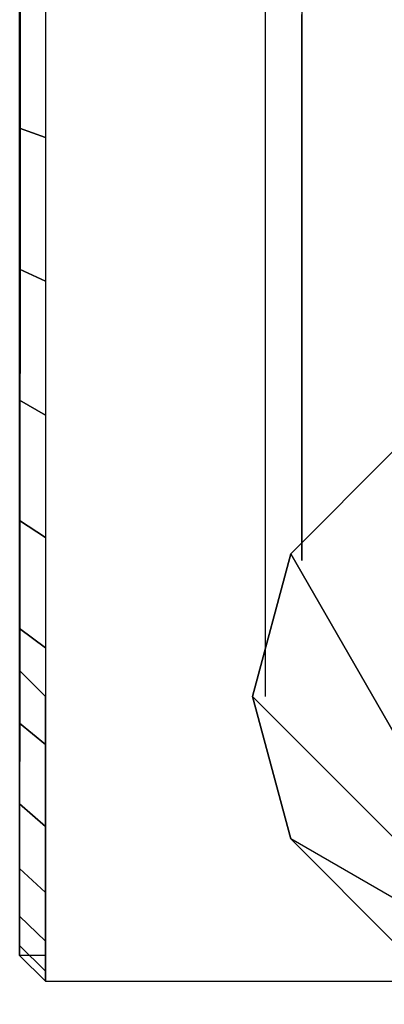
# Model space of a CAD drawing. Units: metres. Extents: x 2.798 to 3.338, y -5.272 to -4.715.
# Drawn here: x 2.798 to 2.812, y -5.237 to -5.199 of the extents above; entities that cross this region are included whole.
import ezdxf
from ezdxf.enums import TextEntityAlignment as Align

# ---------------------------------------------------------------- set-up
doc = ezdxf.new("R2010")
doc.units = ezdxf.units.M
doc.header["$MEASUREMENT"] = 0
for name, color, linetype in [('-2D', 7, 'Continuous'), ('72_OFML_OFFICE_D2_ANY', 7, 'Continuous'), ('72_OFML_OFFICE_D3_ANY', 7, 'Continuous'), ('Scio 12 -kov', 7, 'Continuous'), ('Scio 12 -plast', 7, 'Continuous')]:
    doc.layers.add(name, color=color, linetype=linetype)
doc.styles.add('PXCAD_STANDARD', font='txt')

# ---------------------------------------------------------------- blocks, each defined once
blk = doc.blocks.new('de45fdec-ba2d-4691-b259-910f4da7bad4')
at = {"layer": 'Scio 12 -kov', "invisible_edges": 7}
for points in [[(-259.43, -178.5, 2), (-255.404, -174.474, 2), (-255.404, -174.474, 0)], [(-255.404, -174.474, 0), (-259.43, -178.5, 0), (-259.43, -178.5, 2)], [(-255.404, -174.474, 580), (-255.404, -174.474, 385), (-259.43, -178.5, 385)], [(-259.43, -178.5, 385), (-259.43, -178.5, 580), (-255.404, -174.474, 580)], [(-259.43, -178.5, 0), (-255.404, -174.474, 0), (-249.904, -195, 0)], [(-249.904, -195, 580), (-255.404, -174.474, 580), (-259.43, -178.5, 580)], [(-259.43, -178.5, 385), (-255.404, -174.474, 385), (-255.404, -174.474, 2)], [(-255.404, -174.474, 2), (-259.43, -178.5, 2), (-259.43, -178.5, 385)], [(-260.904, -184, 2), (-259.43, -178.5, 2), (-259.43, -178.5, 0)], [(-259.43, -178.5, 0), (-260.904, -184, 0), (-260.904, -184, 2)], [(-259.43, -178.5, 580), (-259.43, -178.5, 385), (-260.904, -184, 385)], [(-260.904, -184, 385), (-260.904, -184, 580), (-259.43, -178.5, 580)], [(-260.904, -184, 0), (-259.43, -178.5, 0), (-249.904, -195, 0)], [(-260.904, -184, 580), (-249.904, -195, 580), (-259.43, -178.5, 580)], [(-260.904, -184, 385), (-259.43, -178.5, 385), (-259.43, -178.5, 2)], [(-259.43, -178.5, 2), (-260.904, -184, 2), (-260.904, -184, 385)], [(-259.43, -189.5, 2), (-260.904, -184, 2), (-260.904, -184, 0)], [(-260.904, -184, 0), (-259.43, -189.5, 0), (-259.43, -189.5, 2)], [(-260.904, -184, 580), (-260.904, -184, 385), (-259.43, -189.5, 385)], [(-259.43, -189.5, 385), (-259.43, -189.5, 580), (-260.904, -184, 580)], [(-259.43, -189.5, 0), (-260.904, -184, 0), (-249.904, -195, 0)], [(-260.904, -184, 580), (-259.43, -189.5, 580), (-249.904, -195, 580)], [(-259.43, -189.5, 385), (-260.904, -184, 385), (-260.904, -184, 2)], [(-260.904, -184, 2), (-259.43, -189.5, 2), (-259.43, -189.5, 385)], [(-255.404, -193.527, 2), (-259.43, -189.5, 2), (-259.43, -189.5, 0)], [(-259.43, -189.5, 0), (-255.404, -193.527, 0), (-255.404, -193.527, 2)], [(-259.43, -189.5, 580), (-259.43, -189.5, 385), (-255.404, -193.527, 385)], [(-255.404, -193.527, 385), (-255.404, -193.527, 580), (-259.43, -189.5, 580)], [(-255.404, -193.527, 0), (-259.43, -189.5, 0), (-249.904, -195, 0)], [(-259.43, -189.5, 580), (-255.404, -193.527, 580), (-249.904, -195, 580)], [(-255.404, -193.527, 385), (-259.43, -189.5, 385), (-259.43, -189.5, 2)], [(-259.43, -189.5, 2), (-255.404, -193.527, 2), (-255.404, -193.527, 385)]]:
    blk.add_3dface(points, dxfattribs=at)
at = {"layer": 'Scio 12 -plast', "color": 0, "invisible_edges": 14}
for points in [[(-258.997, -153.354, 622.064), (-258.997, -157.669, 620.083), (-260.404, -160.145, 624.723)], [(-260.404, -160.145, 624.723), (-260.404, -155.255, 626.968), (-258.997, -153.354, 622.064)], [(-269.904, -153.598, 622.797), (-269.904, -158.082, 621.364), (-269.904, -162.065, 631.639)], [(-269.904, -162.065, 631.639), (-269.904, -156.301, 633.481), (-269.904, -153.598, 622.797)], [(-230.904, -153.598, 622.797), (-230.904, -158.082, 621.364), (-269.904, -158.082, 621.364)], [(-269.904, -158.082, 621.364), (-269.904, -153.598, 622.797), (-230.904, -153.598, 622.797)], [(-255.154, -155.857, 616.686), (-255.154, -159.49, 614.459), (-258.997, -161.692, 617.617)], [(-258.997, -161.692, 617.617), (-258.997, -157.669, 620.083), (-255.154, -155.857, 616.686)], [(-268.904, -156.547, 634.452), (-269.904, -156.301, 633.481), (-269.904, -162.065, 631.639)], [(-269.904, -162.065, 631.639), (-268.904, -162.428, 632.573), (-268.904, -156.547, 634.452)], [(-268.904, -156.547, 634.452), (-268.904, -162.428, 632.573), (-230.904, -162.428, 632.573)], [(-230.904, -162.428, 632.573), (-230.904, -156.547, 634.452), (-268.904, -156.547, 634.452)], [(-258.997, -157.669, 620.083), (-258.997, -161.692, 617.617), (-260.404, -164.7, 621.931)], [(-260.404, -164.7, 621.931), (-260.404, -160.145, 624.723), (-258.997, -157.669, 620.083)], [(-269.904, -158.082, 621.364), (-269.904, -162.315, 619.42), (-269.904, -167.503, 629.142)], [(-269.904, -167.503, 629.142), (-269.904, -162.065, 631.639), (-269.904, -158.082, 621.364)], [(-230.904, -158.082, 621.364), (-230.904, -162.315, 619.42), (-269.904, -162.315, 619.42)], [(-269.904, -162.315, 619.42), (-269.904, -158.082, 621.364), (-230.904, -158.082, 621.364)], [(-255.154, -159.49, 614.459), (-255.154, -162.826, 611.827), (-258.997, -165.384, 614.705)], [(-258.997, -165.384, 614.705), (-258.997, -161.692, 617.617), (-255.154, -159.49, 614.459)], [(-258.997, -161.692, 617.617), (-258.997, -165.384, 614.705), (-260.404, -168.878, 618.635)], [(-260.404, -168.878, 618.635), (-260.404, -164.7, 621.931), (-258.997, -161.692, 617.617)], [(-268.904, -162.428, 632.573), (-269.904, -162.065, 631.639), (-269.904, -167.503, 629.142)], [(-269.904, -162.315, 619.42), (-269.904, -166.261, 617.001), (-269.904, -172.564, 626.04)], [(-269.904, -172.564, 626.04), (-269.904, -167.503, 629.142), (-269.904, -162.315, 619.42)], [(-230.904, -162.315, 619.42), (-230.904, -166.261, 617.001), (-269.904, -166.261, 617.001)], [(-269.904, -166.261, 617.001), (-269.904, -162.315, 619.42), (-230.904, -162.315, 619.42)], [(-269.904, -167.503, 629.142), (-268.904, -167.974, 630.026), (-268.904, -162.428, 632.573)], [(-268.904, -162.428, 632.573), (-268.904, -167.974, 630.026), (-230.904, -167.974, 630.026)], [(-230.904, -167.974, 630.026), (-230.904, -162.428, 632.573), (-268.904, -162.428, 632.573)], [(-255.154, -162.826, 611.827), (-255.154, -165.828, 608.825), (-258.997, -168.705, 611.383)], [(-258.997, -168.705, 611.383), (-258.997, -165.384, 614.705), (-255.154, -162.826, 611.827)], [(-258.997, -165.384, 614.705), (-258.997, -168.705, 611.383), (-260.404, -172.636, 614.877)], [(-260.404, -172.636, 614.877), (-260.404, -168.878, 618.635), (-258.997, -165.384, 614.705)], [(-255.154, -165.828, 608.825), (-255.154, -168.46, 605.49), (-258.997, -171.618, 607.692)], [(-258.997, -171.618, 607.692), (-258.997, -168.705, 611.383), (-255.154, -165.828, 608.825)], [(-269.904, -166.261, 617.001), (-269.904, -169.884, 614.143), (-269.904, -177.205, 622.379)], [(-269.904, -177.205, 622.379), (-269.904, -172.564, 626.04), (-269.904, -166.261, 617.001)], [(-230.904, -166.261, 617.001), (-230.904, -169.884, 614.143), (-269.904, -169.884, 614.143)], [(-269.904, -169.884, 614.143), (-269.904, -166.261, 617.001), (-230.904, -166.261, 617.001)], [(-268.904, -167.974, 630.026), (-269.904, -167.503, 629.142), (-269.904, -172.564, 626.04)], [(-269.904, -172.564, 626.04), (-268.904, -173.137, 626.862), (-268.904, -167.974, 630.026)], [(-268.904, -167.974, 630.026), (-268.904, -173.137, 626.862), (-230.904, -173.137, 626.862)], [(-230.904, -173.137, 626.862), (-230.904, -167.974, 630.026), (-268.904, -167.974, 630.026)], [(-258.997, -168.705, 611.383), (-258.997, -171.618, 607.692), (-260.404, -175.932, 610.7)], [(-260.404, -175.932, 610.7), (-260.404, -172.636, 614.877), (-258.997, -168.705, 611.383)], [(-255.154, -168.46, 605.49), (-255.154, -170.686, 601.856), (-258.997, -174.083, 603.669)], [(-258.997, -174.083, 603.669), (-258.997, -171.618, 607.692), (-255.154, -168.46, 605.49)], [(-269.904, -169.884, 614.143), (-269.904, -173.143, 610.884), (-269.904, -181.378, 618.205)], [(-269.904, -181.378, 618.205), (-269.904, -177.205, 622.379), (-269.904, -169.884, 614.143)], [(-230.904, -169.884, 614.143), (-230.904, -173.143, 610.884), (-269.904, -173.143, 610.884)], [(-269.904, -173.143, 610.884), (-269.904, -169.884, 614.143), (-230.904, -169.884, 614.143)], [(-255.154, -170.686, 601.856), (-255.154, -172.475, 597.961), (-258.997, -176.065, 599.354)], [(-258.997, -176.065, 599.354), (-258.997, -174.083, 603.669), (-255.154, -170.686, 601.856)], [(-258.997, -171.618, 607.692), (-258.997, -174.083, 603.669), (-260.404, -178.723, 606.145)], [(-260.404, -178.723, 606.145), (-260.404, -175.932, 610.7), (-258.997, -171.618, 607.692)], [(-268.904, -173.137, 626.862), (-269.904, -172.564, 626.04), (-269.904, -177.205, 622.379)], [(-255.154, -172.475, 597.961), (-255.154, -173.793, 593.837), (-258.997, -177.525, 594.782)], [(-258.997, -177.525, 594.782), (-258.997, -176.065, 599.354), (-255.154, -172.475, 597.961)], [(-269.904, -177.205, 622.379), (-268.904, -177.87, 623.127), (-268.904, -173.137, 626.862)], [(-269.904, -173.143, 610.884), (-269.904, -176.001, 607.262), (-269.904, -185.04, 613.565)], [(-269.904, -185.04, 613.565), (-269.904, -181.378, 618.205), (-269.904, -173.143, 610.884)], [(-230.904, -173.143, 610.884), (-230.904, -176.001, 607.262), (-269.904, -176.001, 607.262)], [(-269.904, -176.001, 607.262), (-269.904, -173.143, 610.884), (-230.904, -173.143, 610.884)], [(-268.904, -173.137, 626.862), (-268.904, -177.87, 623.127), (-230.904, -177.87, 623.127)], [(-230.904, -177.87, 623.127), (-230.904, -173.137, 626.862), (-268.904, -173.137, 626.862)], [(-258.997, -174.083, 603.669), (-258.997, -176.065, 599.354), (-260.404, -180.968, 601.255)], [(-260.404, -180.968, 601.255), (-260.404, -178.723, 606.145), (-258.997, -174.083, 603.669)], [(-255.154, -173.793, 593.837), (-255.154, -174.609, 589.511), (-258.997, -178.43, 589.988)], [(-258.997, -178.43, 589.988), (-258.997, -177.525, 594.782), (-255.154, -173.793, 593.837)], [(-255.154, -174.609, 589.511), (-255.154, -174.907, 584.717), (-258.997, -178.75, 584.837)], [(-258.997, -178.75, 584.837), (-258.997, -178.43, 589.988), (-255.154, -174.609, 589.511)], [(-255.154, -174.907, 584.717), (-255.154, -174.907, 580), (-258.997, -178.75, 580)], [(-258.997, -178.75, 580), (-258.997, -178.75, 584.837), (-255.154, -174.907, 584.717)], [(-269.904, -176.001, 607.262), (-269.904, -178.42, 603.315), (-269.904, -188.142, 608.503)], [(-269.904, -188.142, 608.503), (-269.904, -185.04, 613.565), (-269.904, -176.001, 607.262)], [(-230.904, -176.001, 607.262), (-230.904, -178.42, 603.315), (-269.904, -178.42, 603.315)], [(-269.904, -178.42, 603.315), (-269.904, -176.001, 607.262), (-230.904, -176.001, 607.262)], [(-258.997, -176.065, 599.354), (-258.997, -177.525, 594.782), (-260.404, -182.625, 596.073)], [(-260.404, -182.625, 596.073), (-260.404, -180.968, 601.255), (-258.997, -176.065, 599.354)], [(-268.904, -177.87, 623.127), (-269.904, -177.205, 622.379), (-269.904, -181.378, 618.205)], [(-269.904, -181.378, 618.205), (-268.904, -182.127, 618.871), (-268.904, -177.87, 623.127)], [(-268.904, -177.87, 623.127), (-268.904, -182.127, 618.871), (-230.904, -182.127, 618.871)], [(-230.904, -182.127, 618.871), (-230.904, -177.87, 623.127), (-268.904, -177.87, 623.127)], [(-258.997, -177.525, 594.782), (-258.997, -178.43, 589.988), (-260.404, -183.649, 590.64)], [(-260.404, -183.649, 590.64), (-260.404, -182.625, 596.073), (-258.997, -177.525, 594.782)], [(-269.904, -178.42, 603.315), (-269.904, -180.363, 599.082), (-269.904, -190.638, 603.066)], [(-269.904, -190.638, 603.066), (-269.904, -188.142, 608.503), (-269.904, -178.42, 603.315)], [(-230.904, -178.42, 603.315), (-230.904, -180.363, 599.082), (-269.904, -180.363, 599.082)], [(-269.904, -180.363, 599.082), (-269.904, -178.42, 603.315), (-230.904, -178.42, 603.315)], [(-258.997, -178.43, 589.988), (-258.997, -178.75, 584.837), (-260.404, -184, 585)], [(-260.404, -184, 585), (-260.404, -183.649, 590.64), (-258.997, -178.43, 589.988)], [(-258.997, -178.75, 584.837), (-258.997, -178.75, 580), (-260.404, -184, 580)], [(-260.404, -184, 580), (-260.404, -184, 585), (-258.997, -178.75, 584.837)], [(-269.904, -180.363, 599.082), (-269.904, -181.796, 594.598), (-269.904, -192.48, 597.302)], [(-269.904, -192.48, 597.302), (-269.904, -190.638, 603.066), (-269.904, -180.363, 599.082)], [(-230.904, -180.363, 599.082), (-230.904, -181.796, 594.598), (-269.904, -181.796, 594.598)], [(-269.904, -181.796, 594.598), (-269.904, -180.363, 599.082), (-230.904, -180.363, 599.082)], [(-268.904, -182.127, 618.871), (-269.904, -181.378, 618.205), (-269.904, -185.04, 613.565)], [(-269.904, -181.796, 594.598), (-269.904, -182.683, 589.895), (-269.904, -193.62, 591.261)], [(-269.904, -193.62, 591.261), (-269.904, -192.48, 597.302), (-269.904, -181.796, 594.598)], [(-230.904, -181.796, 594.598), (-230.904, -182.683, 589.895), (-269.904, -182.683, 589.895)], [(-269.904, -182.683, 589.895), (-269.904, -181.796, 594.598), (-230.904, -181.796, 594.598)], [(-269.904, -185.04, 613.565), (-268.904, -185.861, 614.137), (-268.904, -182.127, 618.871)], [(-268.904, -182.127, 618.871), (-268.904, -185.861, 614.137), (-230.904, -185.861, 614.137)], [(-230.904, -185.861, 614.137), (-230.904, -182.127, 618.871), (-268.904, -182.127, 618.871)], [(-269.904, -182.683, 589.895), (-269.904, -183, 584.814), (-269.904, -194, 585.155)], [(-269.904, -194, 585.155), (-269.904, -193.62, 591.261), (-269.904, -182.683, 589.895)], [(-230.904, -182.683, 589.895), (-230.904, -183, 584.814), (-269.904, -183, 584.814)], [(-269.904, -183, 584.814), (-269.904, -182.683, 589.895), (-230.904, -182.683, 589.895)], [(-269.904, -183, 584.814), (-269.904, -183, 581), (-269.904, -194, 581)], [(-269.904, -194, 581), (-269.904, -194, 585.155), (-269.904, -183, 584.814)], [(-230.904, -183, 584.814), (-230.904, -183, 581), (-269.904, -183, 581)], [(-269.904, -183, 581), (-269.904, -183, 584.814), (-230.904, -183, 584.814)], [(-269.904, -183, 581), (-268.904, -184, 580), (-268.904, -194, 580)], [(-268.904, -194, 580), (-269.904, -194, 581), (-269.904, -183, 581)], [(-268.904, -184, 580), (-269.904, -183, 581), (-230.904, -183, 581)], [(-230.904, -183, 581), (-230.904, -184, 580), (-268.904, -184, 580)], [(-230.904, -184, 580), (-230.904, -194, 580), (-268.904, -194, 580)], [(-268.904, -194, 580), (-268.904, -184, 580), (-230.904, -184, 580)], [(-268.904, -185.861, 614.137), (-269.904, -185.04, 613.565), (-269.904, -188.142, 608.503)], [(-269.904, -188.142, 608.503), (-268.904, -189.026, 608.974), (-268.904, -185.861, 614.137)], [(-268.904, -185.861, 614.137), (-268.904, -189.026, 608.974), (-230.904, -189.026, 608.974)], [(-230.904, -189.026, 608.974), (-230.904, -185.861, 614.137), (-268.904, -185.861, 614.137)], [(-268.904, -189.026, 608.974), (-269.904, -188.142, 608.503), (-269.904, -190.638, 603.066)], [(-269.904, -190.638, 603.066), (-268.904, -191.572, 603.428), (-268.904, -189.026, 608.974)], [(-268.904, -189.026, 608.974), (-268.904, -191.572, 603.428), (-230.904, -191.572, 603.428)], [(-230.904, -191.572, 603.428), (-230.904, -189.026, 608.974), (-268.904, -189.026, 608.974)], [(-268.904, -191.572, 603.428), (-269.904, -190.638, 603.066), (-269.904, -192.48, 597.302)], [(-269.904, -192.48, 597.302), (-268.904, -193.452, 597.548), (-268.904, -191.572, 603.428)], [(-268.904, -191.572, 603.428), (-268.904, -193.452, 597.548), (-230.904, -193.452, 597.548)], [(-230.904, -193.452, 597.548), (-230.904, -191.572, 603.428), (-268.904, -191.572, 603.428)], [(-268.904, -193.452, 597.548), (-269.904, -192.48, 597.302), (-269.904, -193.62, 591.261)], [(-269.904, -193.62, 591.261), (-268.904, -194.614, 591.386), (-268.904, -193.452, 597.548)], [(-268.904, -193.452, 597.548), (-268.904, -194.614, 591.386), (-230.904, -194.614, 591.386)], [(-230.904, -194.614, 591.386), (-230.904, -193.452, 597.548), (-268.904, -193.452, 597.548)], [(-268.904, -194.614, 591.386), (-269.904, -193.62, 591.261), (-269.904, -194, 585.155)], [(-268.904, -194, 580), (-268.904, -195, 581), (-269.904, -194, 581)], [(-269.904, -194, 581), (-268.904, -195, 581), (-268.904, -195, 585.187)], [(-268.904, -195, 585.187), (-269.904, -194, 585.155), (-269.904, -194, 581)], [(-269.904, -194, 585.155), (-268.904, -195, 585.187), (-268.904, -194.614, 591.386)], [(-268.904, -195, 581), (-268.904, -194, 580), (-230.904, -194, 580)], [(-230.904, -194, 580), (-230.904, -195, 581), (-268.904, -195, 581)], [(-268.904, -194.614, 591.386), (-268.904, -195, 585.187), (-230.904, -195, 585.187)], [(-230.904, -195, 585.187), (-230.904, -194.614, 591.386), (-268.904, -194.614, 591.386)], [(-268.904, -195, 585.187), (-268.904, -195, 581), (-230.904, -195, 581)], [(-230.904, -195, 581), (-230.904, -195, 585.187), (-268.904, -195, 585.187)]]:
    blk.add_3dface(points, dxfattribs=at)
blk = doc.blocks.new('9fea7ca6-8b03-4f63-9819-58c8aa8b30cb')
at = {"layer": '-2D'}
blk.add_lwpolyline([(-263.692, 177.5), (-269.849, -119.111), (-269.904, -194), (-268.904, -195), (-230.904, -195), (-229.904, -194), (-229.904, -193.5), (-227.457, -193.5), (-227.319, -197.632), (-226.581, -208.858), (-225.244, -214.708), (-222.758, -217.961), (-218.112, -219.821), (-209.652, -221.513), (-196.281, -223.647), (-179.205, -225.911), (-159.633, -227.991), (-138.774, -229.575), (-77.64, -230.366), (0.096, -229.549)], dxfattribs=at)
blk = doc.blocks.new('306bf9a2-860f-4659-aa53-505201b30b50')
at = {"layer": '72_OFML_OFFICE_D2_ANY'}
blk.add_blockref('9fea7ca6-8b03-4f63-9819-58c8aa8b30cb', (0, 0), dxfattribs=at)
at = {"layer": '72_OFML_OFFICE_D3_ANY'}
blk.add_blockref('de45fdec-ba2d-4691-b259-910f4da7bad4', (0, 0), dxfattribs=at)
blk = doc.blocks.new('48a188f9-4279-41f7-ba75-8c8923abd6a5', base_point=(-269.904, 325.5, -0.012))
blk.add_blockref('306bf9a2-860f-4659-aa53-505201b30b50', (0, 0))
at = {"style": 'PXCAD_STANDARD'}
blk.add_attdef('DPOS', text='', height=0.1, dxfattribs=at).set_placement((0.096, -230.68), align=Align.CENTER)

msp = doc.modelspace()

# ---------------------------------------------------------------- block references
at = {"xscale": 0.001, "yscale": 0.001, "zscale": 0.001}
msp.add_blockref('48a188f9-4279-41f7-ba75-8c8923abd6a5', (2.798385, -4.715489), dxfattribs=at)

doc.saveas('drawing.dxf')
